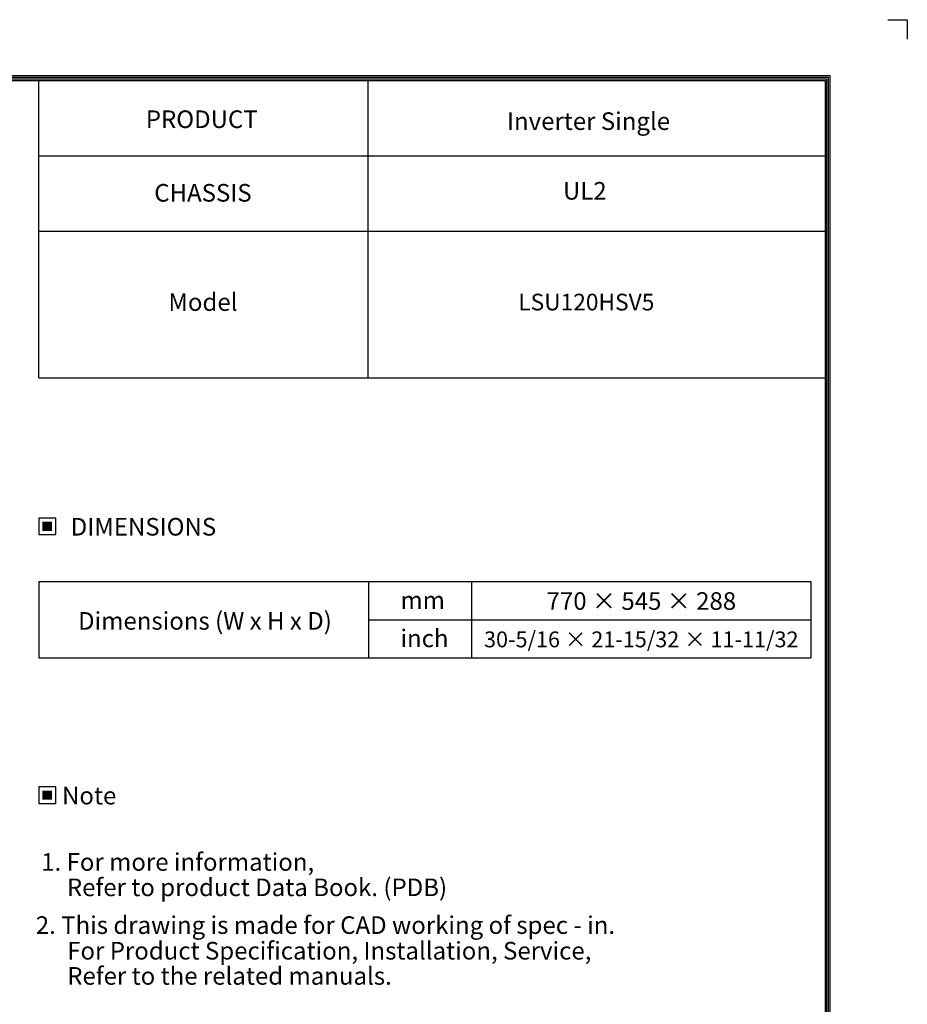
# Model space of a CAD drawing. Units: millimetres. Extents: x 0 to 8990, y -21 to 3467.
# Drawn here: x 7387 to 8990, y 1688 to 3467 of the extents above; entities that cross this region are included whole.
import ezdxf
from ezdxf.enums import TextEntityAlignment as Align

# ---------------------------------------------------------------- set-up
doc = ezdxf.new("R2010")
doc.units = ezdxf.units.MM
for name, color, linetype in [('LG-DIMENSION', 7, 'Continuous'), ('LG-SHEET', 7, 'Continuous'), ('LG-TEXT', 4, 'Continuous')]:
    doc.layers.add(name, color=color, linetype=linetype)
doc.styles.add('LG-TEXT', font='arial.ttf')

# ---------------------------------------------------------------- blocks, each defined once
blk = doc.blocks.new('LG-SHEET')
at = {"layer": 'LG-SHEET', "color": 7}
for p, q in [((10684, 7675.3), (10761.5, 7675.3)), ((10684, 7675.3), (10761.5, 7675.3)), ((10761.5, 7675.3), (10761.5, 7597.8)), ((10761.5, 7675.3), (10761.5, 7597.8)), ((10761.5, 7675.3), (10761.5, 7597.8)), ((10761.5, 7675.3), (10761.5, 7597.8)), ((10761.5, 7675.3), (10761.5, 7597.8)), ((10761.5, 7675.3), (10761.5, 7597.8)), ((10761.5, 7675.3), (10761.5, 7597.8)), ((10761.5, 7675.3), (10761.5, 7597.8))]:
    blk.add_line(p, q, dxfattribs=at)
at = {"layer": 'LG-SHEET', "color": 1}
for p, q in [((307.6, 7453.3), (10454, 7453.3)), ((313.9, 7447), (10447.5, 7447)), ((320.3, 7440.6), (10441, 7440.6)), ((10441, 7440.6), (10441, 286)), ((10447.5, 7447), (10447.5, 279.6)), ((10454, 7453.3), (10454, 273.1)), ((326.7, 7434.2), (10434.6, 7434.2)), ((7308.3, 6250.6), (7308.3, 7434.2)), ((8618.6, 6250.6), (8618.6, 7434.2)), ((10434.6, 7434.2), (10434.6, 292.5)), ((10434.6, 7434.2), (10434.6, 292.5)), ((7308.3, 7134.2), (10434.6, 7134.2)), ((7308.3, 6834.2), (10434.6, 6834.2)), ((7308.3, 6250.6), (10434.6, 6250.6))]:
    blk.add_line(p, q, dxfattribs=at)

msp = doc.modelspace()

# ---------------------------------------------------------------- hatches: boundary and pattern name
at = {"layer": 'LG-TEXT'}
for points in [[(7445.2, 2559.9), (7427.9, 2559.9), (7427.9, 2543.3), (7445.2, 2543.3)], [(7445.2, 2074.1), (7427.9, 2074.1), (7427.9, 2057.6), (7445.2, 2057.6)]]:
    msp.add_hatch(color=1, dxfattribs=at).paths.add_polyline_path(points)

# ---------------------------------------------------------------- linework, layer by layer
at = {"layer": 'LG-TEXT', "color": 3, "linetype": 'Continuous'}
for p, q in [((7421.2, 2451.7), (8815.8, 2451.7)), ((7421.2, 2451.7), (8104.7, 2451.7)), ((7421.2, 2451.7), (8104.7, 2451.7)), ((7421.2, 2451.7), (7421.2, 2313.7)), ((8815.8, 2451.7), (8815.8, 2313.7)), ((8016.6, 2382.7), (8815.8, 2382.7))]:
    msp.add_line(p, q, dxfattribs=at)
at = {"layer": 'LG-TEXT', "color": 3}
for p, q in [((7809.4, 2451.7), (8815.8, 2451.7)), ((7809.4, 2451.7), (8104.7, 2451.7)), ((7809.4, 2451.7), (8104.7, 2451.7)), ((8016.6, 2451.7), (8016.6, 2313.7)), ((8016.6, 2451.7), (8016.6, 2313.7)), ((8016.6, 2451.7), (8016.6, 2313.7)), ((8202.7, 2451.7), (8202.7, 2313.7)), ((8202.7, 2451.7), (8202.7, 2313.7)), ((7421.2, 2313.7), (8815.8, 2313.7)), ((7421.2, 2313.7), (8104.7, 2313.7)), ((7421.2, 2313.7), (8104.7, 2313.7))]:
    msp.add_line(p, q, dxfattribs=at)
at = {"layer": 'LG-TEXT'}
msp.add_line((8016.6, 2451.7), (8016.6, 2313.7), dxfattribs=at)
msp.add_line((8016.6, 2451.7), (8016.6, 2313.7), dxfattribs=at)
msp.add_line((8016.6, 2451.7), (8016.6, 2313.7), dxfattribs=at)
at = {"layer": 'LG-TEXT', "color": 1}
for points in [[(7421.2, 2536.6), (7451.8, 2536.6), (7451.8, 2566.6), (7421.2, 2566.6)], [(7421.2, 2050.9), (7451.8, 2050.9), (7451.8, 2080.8), (7421.2, 2080.8)]]:
    msp.add_lwpolyline(points, close=True, dxfattribs=at)

# ---------------------------------------------------------------- block references
at = {"layer": 'LG-DIMENSION', "xscale": 0.4544063999999999, "yscale": 0.4544063999999999, "zscale": 0.4544063999999999}
msp.add_blockref('LG-SHEET', (4100.2, -20.7), dxfattribs=at)

# ---------------------------------------------------------------- texts
at = {"layer": 'LG-TEXT', "color": 2, "style": 'LG-TEXT'}
for s, height, p in [('PRODUCT', 31.81, (7614.6, 3271.3)), ('CHASSIS', 31.81, (7629.8, 3138.3)), ('Model', 31.81, (7655.4, 2940.9)), ('mm', 31.81, (8074.6, 2402.2)), ('Dimensions (W x H x D)', 31.808, (7492.2, 2364.8)), ('inch', 31.81, (8074.6, 2333.3))]:
    msp.add_text(s, height=height, dxfattribs=at).set_placement(p)
for s, height, p in [('Inverter Single', 31.808, (8414.4, 3267.8)), ('UL2', 31.81, (8407.7, 3141.9)), ('LSU120HSV5', 30.15, (8410.4, 2941.7)), ('770 × 545 × 288', 31.808, (8509.9, 2400.7)), ('30-5/16 × 21-15/32 × 11-11/32', 28.628, (8509.7, 2333))]:
    msp.add_text(s, height=height, dxfattribs=at).set_placement(p, align=Align.CENTER)
for s, p in [('DIMENSIONS', (7610.3, 2550.8)), ('Note', (7512.2, 2065))]:
    msp.add_text(s, height=31.81, dxfattribs=at).set_placement(p, align=Align.MIDDLE_CENTER)
at = {"layer": 'LG-TEXT', "color": 0, "style": 'LG-TEXT'}
for s, p in [('1. For more information,', (7425.6, 1929.2)), ('Refer to product Data Book. (PDB)', (7472, 1883.4)), ('2. This drawing is made for CAD working of spec - in.', (7415.8, 1815.1)), ('For Product Specification, Installation, Service,', (7472.6, 1768.8)), ('Refer to the related manuals.', (7472.6, 1723.3))]:
    msp.add_text(s, height=31.808, dxfattribs=at).set_placement(p)

doc.saveas('drawing.dxf')
